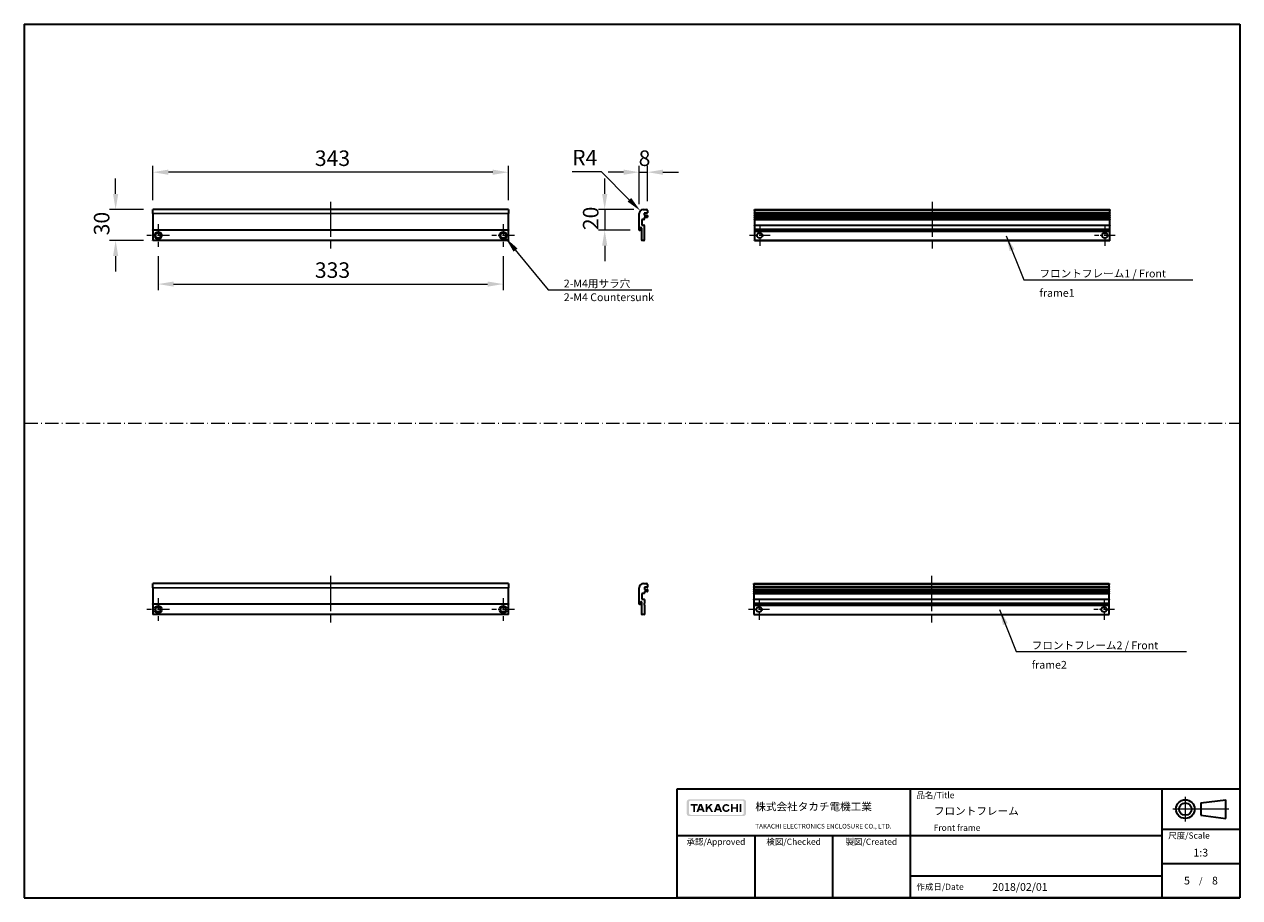
# Model space of a CAD drawing. Units: millimetres. Extents: x 87 to 12865, y 48 to 1875.
# Drawn here: x 7752 to 8925, y 48 to 891 of the extents above; entities that cross this region are included whole.
import ezdxf
from ezdxf.enums import TextEntityAlignment as Align

# ---------------------------------------------------------------- set-up
doc = ezdxf.new("R2010")
doc.units = ezdxf.units.MM
doc.header["$LTSCALE"] = 6
doc.linetypes.add('CHAIN', pattern=[0.35429999999999995, 0.2362, -0.0295, 0.0591, -0.0295])
doc.linetypes.add('DASH_DOT', pattern=[0.37, 0.24, -0.06, 0.01, -0.06])
doc.layers.get('Defpoints').update_dxf_attribs({"lineweight": 25})
for name, color, linetype, lineweight in [('Border (ISO)', 7, 'Continuous', 35), ('Center Mark (ISO)', 131, 'Continuous', 18), ('Centerline (ISO)', 131, 'Continuous', 18), ('Dimension (ISO)', 7, 'Continuous', 18), ('Hatch (ISO)', 1, 'Continuous', 18), ('Sketch Geometry (ISO)', 7, 'Continuous', 18), ('Symbol (ISO)', 7, 'Continuous', 18), ('Title (ISO)', 7, 'Continuous', 35), ('Visible (ISO)', 7, 'Continuous', 35), ('Visible Narrow (ISO)', 7, 'Continuous', 25)]:
    doc.layers.add(name, color=color, linetype=linetype, lineweight=lineweight)
doc.styles.add('Note Text (TK)', font='txt')
doc.styles.add('文字スタイル67', font='arial.ttf')
doc.dimstyles.new('Default - Method 1b (TK)', dxfattribs={"dimscale": 6, "dimtxt": 2.5, "dimasz": 2.5, "dimexe": 1, "dimexo": 1.499999999999999, "dimgap": 1, "dimtad": 1, "dimtoh": 1, "dimrnd": 1e-08, "dimdsep": 46, "dimtxsty": 'Note Text (TK)', "dimcen": 0.09, "dimdle": 5, "dimclrd": 100, "dimclre": 100, "dimclrt": 7, "dimadec": 1, "dimazin": 1, "dimtfac": 1, "dimtmove": 0, "dimatfit": 3, "dimfxl": 1, "dimtolj": 1, "dimlwd": -1, "dimlwe": -1, "dimarcsym": 0})
doc.dimstyles.new('Default - Method 1b (TK)$7', dxfattribs={"dimscale": 6, "dimtxt": 2.5, "dimasz": 2.5, "dimexe": 1, "dimexo": 1.499999999999999, "dimgap": 1, "dimtad": 1, "dimtoh": 1, "dimrnd": 1e-08, "dimdsep": 46, "dimtxsty": 'Note Text (TK)', "dimcen": 0.09, "dimdle": 5, "dimclrd": 100, "dimclre": 100, "dimclrt": 7, "dimadec": 1, "dimazin": 1, "dimtfac": 1, "dimtmove": 0, "dimatfit": 3, "dimfxl": 1, "dimtolj": 1, "dimlwd": -1, "dimlwe": -1, "dimarcsym": 0})

# ---------------------------------------------------------------- blocks, each defined once
blk = doc.blocks.new('図面枠 tk図枠')
at = {"layer": 'Border (ISO)'}
for p, q in [((14.49999999999999, 289), (405.4999999999999, 289)), ((14.49999999999999, 289), (14.50000000000001, 8.000000000000007)), ((405.4999999999999, 289), (405.4999999999999, 8.000000000000007)), ((14.50000000000001, 8.000000000000007), (405.4999999999999, 8.000000000000007))]:
    blk.add_line(p, q, dxfattribs=at)
blk = doc.blocks.new('表題欄 tk表題欄')
at = {"layer": 'Hatch (ISO)'}
h = blk.add_hatch(color=256, dxfattribs=at)
edge = h.paths.add_edge_path(flags=0)
edge.add_arc((95.57537688673352, 236.2990653650367), 0.5958259999999996, 269.9999999999897, 360)
edge.add_line((96.17120288673351, 236.2990653650368), (96.17120288673348, 239.7107813650365))
edge.add_arc((95.5753768867335, 239.7107813650366), 0.5958259999999996, 0, 90.0000000000068)
edge.add_line((95.57537688673342, 240.3066073650366), (79.13710888673356, 240.3066073650366))
edge.add_arc((79.13710888673353, 239.7107813650366), 0.5958259999999996, 89.99999999999744, 180)
edge.add_line((78.54128288673353, 239.7107813650365), (78.54128288673331, 236.2990653650368))
edge.add_arc((79.13710888673332, 236.2990653650365), 0.5958259999999996, 180, 270.0000000000231)
edge.add_line((79.13710888673356, 235.7032393650365), (95.57537688673342, 235.7032393650367))
edge = h.paths.add_edge_path()
edge.add_line((77.83935088673357, 239.9556413650366), (77.83935088673357, 236.0542053650368))
edge.add_arc((78.54128288673346, 236.0542053650367), 0.7019319999998935, 180, 270.0000000000087)
edge.add_line((78.54128288673357, 235.3522733650368), (96.17120288673352, 235.3522733650368))
edge.add_arc((96.17120288673351, 236.0542053650367), 0.7019319999998921, 270, 360)
edge.add_line((96.8731348867334, 236.0542053650368), (96.87313488673352, 239.9556413650366))
edge.add_arc((96.1712028867336, 239.9556413650367), 0.7019319999998921, 0, 90.00000000000873)
edge.add_line((96.17120288673348, 240.6575733650367), (78.54128288673357, 240.6575733650366))
edge.add_arc((78.54128288673357, 239.9556413650366), 0.7019319999999984, 90, 180)
for points in [[(79.07181288673355, 239.1476033650369), (79.07181288673355, 238.6578833650367), (79.92066088673353, 238.6578833650367), (79.92066088673353, 236.6581933650368), (80.50832488673353, 236.6581933650368), (80.50832488673353, 238.6578833650367), (81.35717288673355, 238.6578833650367), (81.35717288673355, 239.1476033650369)], [(85.68407849525303, 236.6581933650368), (84.9434673993943, 237.8918698287545), (84.41792288673358, 237.3246628822781), (84.41792288673358, 236.6581933650368), (83.89555488673355, 236.6581933650368), (83.89555488673355, 239.1476033650369), (84.41792288673358, 239.1476033650369), (84.41792288673358, 238.0993979968839), (85.38913556809511, 239.1476033650369), (86.10696490847272, 239.1476033650369), (85.31925422435492, 238.2974470774499), (86.30334488673353, 236.6581933650368)], [(92.09142939614459, 239.1476033650369), (92.09142939614459, 236.6581933650368), (92.60971639614465, 236.6581933650368), (92.60971639614465, 237.6580383650368), (93.76872039614462, 237.6580383650368), (93.76872039614462, 236.6581933650368), (94.28700739614459, 236.6581933650368), (94.28700739614459, 239.1476033650369), (93.76872039614462, 239.1476033650369), (93.76872039614462, 238.1477583650367), (92.60971639614465, 238.1477583650367), (92.60971639614465, 239.1476033650369)], [(94.84202339614467, 239.1476033650369), (94.84202339614467, 236.6581933650368), (95.36439139614473, 236.6581933650368), (95.36439139614473, 239.1476033650369)]]:
    blk.add_hatch(color=256, dxfattribs=at).paths.add_polyline_path(points)
h = blk.add_hatch(color=256, dxfattribs=at)
h.paths.add_polyline_path([(82.59020695886475, 237.7110913650368), (81.95242681460243, 237.7110913650368), (82.27131688673356, 238.5794973650367)], flags=0)
h.paths.add_polyline_path([(82.77903014574996, 237.1968853650368), (81.76360362771717, 237.1968853650368), (81.56578886050404, 236.6581933650368), (80.94907288673355, 236.6581933650368), (81.86321688673357, 239.1476033650369), (82.67941688673353, 239.1476033650369), (83.59356088673351, 236.6581933650368), (82.97684491296302, 236.6581933650368)])
h = blk.add_hatch(color=256, dxfattribs=at)
h.paths.add_polyline_path([(87.52707281460246, 237.7110913650368), (88.16485295886469, 237.7110913650368), (87.84596288673359, 238.5794973650367)], flags=0)
h.paths.add_polyline_path([(87.14043486050403, 236.6581933650368), (87.3382496277172, 237.1968853650368), (88.35367614574989, 237.1968853650368), (88.551490912963, 236.6581933650368), (89.16820688673343, 236.6581933650368), (88.25406288673352, 239.1476033650369), (87.43786288673356, 239.1476033650369), (86.52371888673358, 236.6581933650368)])
h = blk.add_hatch(color=256, dxfattribs=at)
edge = h.paths.add_edge_path()
edge.add_arc((90.52309888673334, 237.9028983650369), 1.273272000000011, 38.55054079078439, 336.5820184016556)
edge.add_line((91.69149139614446, 237.3968543650369), (91.17255542714857, 237.6216113977801))
edge.add_ellipse((90.52309888673352, 237.9028983650369), major_axis=(0, -0.7998759999999119), ratio=0.8673469387756529, start_angle=128.5505407907963, end_angle=426.582018401653, ccw=False)
edge.add_line((91.09381514418376, 238.3576891122095), (91.51887237036831, 238.6964075050431))
at = {"layer": 'Title (ISO)'}
for p, q in [((74.70882392282105, 244.052739026017), (255.7088239228211, 244.052739026017)), ((74.70882392282105, 209.052739026017), (74.70882392282105, 244.052739026017)), ((149.7088239228211, 244.052739026017), (149.7088239228211, 209.052739026017)), ((230.7088239228211, 244.052739026017), (230.7088239228211, 209.052739026017)), ((255.7088239228211, 244.052739026017), (255.7088239228211, 209.052739026017)), ((243.2088239228211, 239.552739026017), (251.2088239228211, 240.5527390260171)), ((243.2088239228211, 239.552739026017), (243.2088239228211, 235.552739026017)), ((251.2088239228211, 234.552739026017), (251.2088239228211, 240.5527390260171)), ((243.2088239228211, 235.552739026017), (251.2088239228211, 234.552739026017)), ((230.7088239228211, 231.052739026017), (255.7088239228211, 231.052739026017)), ((74.70882392282105, 229.052739026017), (230.7088239228211, 229.052739026017)), ((99.70882392282108, 229.052739026017), (99.70882392282108, 209.052739026017)), ((124.708823922821, 229.052739026017), (124.708823922821, 209.052739026017)), ((230.7088239228211, 220.052739026017), (255.7088239228211, 220.052739026017)), ((149.7088239228211, 216.052739026017), (230.7088239228211, 216.052739026017)), ((255.7088239228211, 209.052739026017), (74.70882392282105, 209.052739026017))]:
    blk.add_line(p, q, dxfattribs=at)
at = {"layer": 'Title (ISO)', "color": 4, "linetype": 'CHAIN', "lineweight": 18, "ltscale": 8.889559745788574}
blk.add_line((238.2088239228211, 241.552739026017), (238.2088239228211, 233.552739026017), dxfattribs=at)
at = {"layer": 'Title (ISO)', "color": 4, "linetype": 'CHAIN', "lineweight": 18, "ltscale": 20.00163269042969}
blk.add_line((252.2088239228211, 237.552739026017), (234.2088239228211, 237.552739026017), dxfattribs=at)
at = {"layer": 'Title (ISO)'}
for radius in [3, 2]:
    blk.add_circle((238.2088239228211, 237.552739026017), radius, dxfattribs=at)
at = {"layer": 'Title (ISO)', "color": 1, "char_height": 2.000000029802322, "line_spacing_factor": 1.5, "style": 'Note Text (TK)'}
for s, insert, attachment_point in [('\\fＭＳ Ｐゴシック|b0|i0;\\H2.0000;品名/Title', (151.708823922821, 242.052739026017), 4), ('\\fＭＳ Ｐゴシック|b0|i0;\\H2.0000;承認/Approved', (87.20882392282108, 227.052739026017), 5), ('\\fＭＳ Ｐゴシック|b0|i0;\\H2.0000;検図/Checked', (112.208823922821, 227.052739026017), 5), ('\\fＭＳ Ｐゴシック|b0|i0;\\H2.0000;製図/Created', (137.2088239228211, 227.052739026017), 5), ('\\fＭＳ Ｐゴシック|b0|i0;\\H2.0000;尺度/Scale', (232.7088239228211, 229.052739026017), 4), ('\\fＭＳ Ｐゴシック|b0|i0;\\H2.0000;作成日/Date', (151.708823922821, 212.552739026017), 4)]:
    blk.add_mtext(s, dxfattribs=dict(at, insert=insert, attachment_point=attachment_point))
at = {"layer": 'Title (ISO)', "color": 7, "line_spacing_factor": 1.5, "style": 'Note Text (TK)'}
for s, insert, char_height, attachment_point in [('株式会社タカチ電機工業', (99.87313488673345, 238.052739026017), 2.5, 4), ('\\fArial|b0|i0;\\H1.4986;TAKACHI ELECTRONICS ENCLOSURE CO., LTD.', (99.87313488673342, 232.052739026017), 1.49859994649887, 4), ('\\fＭＳ Ｐゴシック|b0|i0;\\H2.0000;/', (243.2088239228211, 214.552739026017), 2.000000029802322, 5)]:
    blk.add_mtext(s, dxfattribs=dict(at, insert=insert, char_height=char_height, attachment_point=attachment_point))
at = {"layer": 'Title (ISO)', "color": 7}
for tag, p, height, style in [('<品名>_001', (157.4247330094969, 235.4760344384413), 2.5, 'Note Text (TK)'), ('<Title>_001', (157.2777188673935, 230.5513747487906), 2.000000029802322, '文字スタイル67'), ('<ページ_No.>_001', (238.0980284456275, 213.302739026017), 2.5, 'Note Text (TK)'), ('<総ページ数>_001', (246.7997329866371, 213.302739026017), 2.5, 'Note Text (TK)'), ('作成日_001', (176.1150736592991, 211.2601253517655), 2.5, 'Note Text (TK)')]:
    blk.add_attdef(tag, p, '', height=height, dxfattribs=dict(at, style=style))
at = {"layer": 'Title (ISO)', "color": 7, "style": 'Note Text (TK)'}
for tag, p in [('<尺度>', (243.2088239228211, 223.5527390260171)), ('<承認>', (87.20882392282108, 217.052739026017))]:
    blk.add_attdef(tag, text='', height=2.5, dxfattribs=at).set_placement(p, align=Align.MIDDLE_CENTER)
blk = doc.blocks.new('*D143')
at = {"layer": 'Defpoints', "color": 0}
for p in [(7875.650181697711, 748.2502303424585), (7875.650181697711, 712.2502303424584), (8218.65018169771, 712.2502303424584)]:
    blk.add_point(p, dxfattribs=at)
at = {"layer": 'Dimension (ISO)', "color": 100}
for p, q in [((7875.650181697711, 721.2502303424585), (7875.650181697711, 754.2502303424584)), ((8218.65018169771, 721.2502303424585), (8218.65018169771, 754.2502303424584)), ((8203.65018169771, 748.2502303424585), (7890.650181697711, 748.2502303424585))]:
    blk.add_line(p, q, dxfattribs=at)
for points in [[(7890.650181697711, 750.7502303424585), (7890.650181697711, 745.7502303424584), (7875.650181697711, 748.2502303424585)], [(8203.65018169771, 750.7502303424585), (8203.65018169771, 745.7502303424584), (8218.65018169771, 748.2502303424585)]]:
    blk.add_solid(points, dxfattribs=at)
at = {"layer": 'Dimension (ISO)', "color": 7, "insert": (8031.894499879529, 761.7502303424585), "char_height": 15, "attachment_point": 4, "style": 'Note Text (TK)'}
blk.add_mtext('\\A1;343', dxfattribs=at)
blk = doc.blocks.new('*D144')
at = {"layer": 'Defpoints', "color": 0}
for p in [(7875.650181697711, 712.2502303424584), (7839.65018169771, 682.2502303424595), (7875.650181697711, 682.2502303424595)]:
    blk.add_point(p, dxfattribs=at)
at = {"layer": 'Dimension (ISO)', "color": 100}
for p, q in [((7839.65018169771, 727.2502303424585), (7839.65018169771, 742.2502303424585)), ((7866.650181697711, 712.2502303424584), (7833.65018169771, 712.2502303424584)), ((7866.650181697711, 682.2502303424595), (7833.65018169771, 682.2502303424595)), ((7839.65018169771, 667.2502303424595), (7839.65018169771, 652.2502303424595))]:
    blk.add_line(p, q, dxfattribs=at)
for points in [[(7837.15018169771, 727.2502303424585), (7842.150181697711, 727.2502303424585), (7839.65018169771, 712.2502303424584)], [(7837.15018169771, 667.2502303424595), (7842.150181697711, 667.2502303424595), (7839.65018169771, 682.2502303424595)]]:
    blk.add_solid(points, dxfattribs=at)
at = {"layer": 'Dimension (ISO)', "color": 7, "insert": (7826.15018169771, 687.2786394333694), "char_height": 15, "attachment_point": 4, "rotation": 90, "style": 'Note Text (TK)'}
blk.add_mtext('\\A1;30', dxfattribs=at)
blk = doc.blocks.new('*D145')
at = {"layer": 'Defpoints', "color": 0}
for p in [(7880.65018169771, 676.2502303424596), (8213.65018169771, 676.2502303424596), (8213.65018169771, 640.2502303424596)]:
    blk.add_point(p, dxfattribs=at)
at = {"layer": 'Dimension (ISO)', "color": 100}
for p, q in [((7880.65018169771, 667.2502303424598), (7880.65018169771, 634.2502303424596)), ((8213.65018169771, 667.2502303424598), (8213.65018169771, 634.2502303424596)), ((7895.65018169771, 640.2502303424596), (8198.65018169771, 640.2502303424596))]:
    blk.add_line(p, q, dxfattribs=at)
for points in [[(7895.65018169771, 642.7502303424596), (7895.65018169771, 637.7502303424598), (7880.65018169771, 640.2502303424596)], [(8198.65018169771, 642.7502303424596), (8198.65018169771, 637.7502303424598), (8213.65018169771, 640.2502303424596)]]:
    blk.add_solid(points, dxfattribs=at)
at = {"layer": 'Dimension (ISO)', "color": 7, "insert": (8031.894499879529, 653.7502303424596), "char_height": 15, "attachment_point": 4, "style": 'Note Text (TK)'}
blk.add_mtext('\\A1;333', dxfattribs=at)
blk = doc.blocks.new('*D146')
at = {"layer": 'Defpoints', "color": 0}
for p in [(8352.845285777805, 748.2502303424567), (8344.845285777805, 708.2502303424603), (8352.845285777805, 711.2502303424567)]:
    blk.add_point(p, dxfattribs=at)
at = {"layer": 'Dimension (ISO)', "color": 100}
for p, q in [((8344.845285777805, 717.2502303424603), (8344.845285777805, 754.2502303424567)), ((8352.845285777805, 720.2502303424567), (8352.845285777805, 754.2502303424567)), ((8329.845285777803, 748.2502303424567), (8314.845285777803, 748.2502303424567)), ((8344.845285777805, 748.2502303424567), (8352.845285777805, 748.2502303424567)), ((8367.845285777805, 748.2502303424567), (8382.845285777805, 748.2502303424567))]:
    blk.add_line(p, q, dxfattribs=at)
for points in [[(8329.845285777803, 750.7502303424566), (8329.845285777803, 745.7502303424567), (8344.845285777805, 748.2502303424567)], [(8367.845285777805, 750.7502303424566), (8367.845285777805, 745.7502303424567), (8352.845285777805, 748.2502303424567)]]:
    blk.add_solid(points, dxfattribs=at)
at = {"layer": 'Dimension (ISO)', "color": 7, "insert": (8344.413467595983, 761.7502303424567), "char_height": 15, "attachment_point": 4, "style": 'Note Text (TK)'}
blk.add_mtext('\\A1;8', dxfattribs=at)
blk = doc.blocks.new('*D147')
at = {"layer": 'Defpoints', "color": 0}
for p in [(8348.845285777803, 712.2502303424584), (8311.645285777791, 692.2502303424604), (8345.145285777797, 692.2502303424604)]:
    blk.add_point(p, dxfattribs=at)
at = {"layer": 'Dimension (ISO)', "color": 100}
for p, q in [((8311.645285777791, 727.2502303424585), (8311.645285777791, 742.2502303424585)), ((8339.845285777805, 712.2502303424584), (8305.645285777791, 712.2502303424584)), ((8311.645285777791, 712.2502303424584), (8311.645285777791, 692.2502303424604)), ((8336.145285777797, 692.2502303424604), (8305.645285777791, 692.2502303424604)), ((8311.645285777791, 677.2502303424604), (8311.645285777791, 662.2502303424604))]:
    blk.add_line(p, q, dxfattribs=at)
for points in [[(8309.145285777793, 727.2502303424585), (8314.145285777793, 727.2502303424585), (8311.645285777791, 712.2502303424584)], [(8309.145285777793, 677.2502303424604), (8314.145285777793, 677.2502303424604), (8311.645285777791, 692.2502303424604)]]:
    blk.add_solid(points, dxfattribs=at)
at = {"layer": 'Dimension (ISO)', "color": 7, "insert": (8298.145285777793, 692.2786394333699), "char_height": 15, "attachment_point": 4, "rotation": 90, "style": 'Note Text (TK)'}
blk.add_mtext('\\A1;20', dxfattribs=at)
blk = doc.blocks.new('*D148')
at = {"layer": 'Defpoints', "color": 0}
for p in [(8346.016858653058, 711.0786574672056), (8348.845285777803, 708.2502303424603)]:
    blk.add_point(p, dxfattribs=at)
at = {"layer": 'Dimension (ISO)', "color": 100}
for p, q in [((8280.194923780313, 748.8267287035696), (8308.268787416675, 748.8267287035701)), ((8308.268787416675, 748.8267287035701), (8335.410256935256, 721.6852591850015))]:
    blk.add_line(p, q, dxfattribs=at)
blk.add_solid([(8337.178023888222, 723.4530261379681), (8333.64248998229, 719.9174922320339), (8346.016858653058, 711.0786574672056)], dxfattribs=at)
at = {"layer": 'Dimension (ISO)', "color": 7, "insert": (8280.194923780313, 762.3267287035696), "char_height": 15, "attachment_point": 4, "style": 'Note Text (TK)'}
blk.add_mtext('\\A1;R4', dxfattribs=at)

msp = doc.modelspace()

# ---------------------------------------------------------------- linework, layer by layer
at = {"layer": 'Center Mark (ISO)', "linetype": 'CHAIN', "ltscale": 8.148754119873047}
for p, q in [((7880.65018169771, 698.2502303424596), (7880.65018169771, 676.2502303424596)), ((8213.65018169771, 698.2502303424596), (8213.65018169771, 676.2502303424596)), ((7891.65018169771, 687.2502303424596), (7869.650181697711, 687.2502303424596)), ((8224.650181697709, 687.2502303424596), (8202.65018169771, 687.2502303424596)), ((7880.650181697603, 337.1895096503698), (7880.650181697603, 315.1895096503698)), ((8213.650181697603, 337.1895096503698), (8213.650181697603, 315.1895096503698)), ((7891.650181697603, 326.1895096503698), (7869.650181697604, 326.1895096503698)), ((8224.650181697603, 326.1895096503698), (8202.650181697603, 326.1895096503698))]:
    msp.add_line(p, q, dxfattribs=at)
at = {"layer": 'Center Mark (ISO)', "linetype": 'CHAIN', "ltscale": 7.444989681243896}
for p, q in [((8461.311842459856, 697.3002303424587), (8461.311842459856, 677.2002303424588)), ((8794.311842459856, 697.3002303424586), (8794.311842459856, 677.2002303424586)), ((8471.361842459857, 687.2502303424587), (8451.261842459857, 687.2502303424587)), ((8804.361842459857, 687.2502303424586), (8784.261842459857, 687.2502303424586)), ((8460.63516265952, 336.2395096503687), (8460.63516265952, 316.1395096503687)), ((8793.63516265952, 336.2395096503687), (8793.63516265952, 316.1395096503687)), ((8470.68516265952, 326.1895096503688), (8450.585162659521, 326.1895096503688)), ((8803.68516265952, 326.1895096503688), (8783.585162659521, 326.1895096503688))]:
    msp.add_line(p, q, dxfattribs=at)
at = {"layer": 'Centerline (ISO)', "linetype": 'CHAIN', "ltscale": 23.99096870422363}
for p, q in [((8047.150181697711, 719.7502303424585), (8047.150181697711, 674.7502303424595)), ((8627.811842459858, 719.7502303424577), (8627.811842459854, 674.7502303424587)), ((8047.150181697602, 358.6895096503687), (8047.150181697602, 313.6895096503697)), ((8627.135162659522, 358.6895096503677), (8627.13516265952, 313.6895096503688))]:
    msp.add_line(p, q, dxfattribs=at)
at = {"layer": 'Sketch Geometry (ISO)', "color": 4, "linetype": 'DASH_DOT', "lineweight": 18, "ltscale": 9.032109260559082}
msp.add_line((7751.500008485425, 505.98025340177), (8924.49999133333, 505.98025340177), dxfattribs=at)
at = {"layer": 'Visible (ISO)'}
for p, q in [((8218.65018169771, 712.2502303424584), (7875.650181697711, 712.2502303424584)), ((7875.650181697711, 708.2502303424602), (7875.650181697711, 712.2502303424584)), ((7875.650181697711, 708.2502303424602), (7875.650181697711, 692.5502303424605)), ((8218.65018169771, 712.2502303424584), (8218.65018169771, 708.2502303424603)), ((8218.65018169771, 692.5502303424606), (8218.65018169771, 708.2502303424603)), ((8344.8452857778, 692.5502303424606), (8344.845285777805, 708.2502303424603)), ((8348.845285777803, 712.2502303424584), (8351.845285777805, 712.2502303424576)), ((8349.845285777803, 708.8502303424588), (8349.845285777803, 706.6502303424581)), ((8352.545285777804, 708.8502303424572), (8349.845285777803, 708.8502303424588)), ((8349.845285777803, 706.6502303424581), (8352.545285777804, 706.6502303424575)), ((8349.845285777803, 704.6502303424581), (8349.845285777801, 702.9502303424592)), ((8352.545285777802, 704.6502303424572), (8349.845285777803, 704.6502303424581)), ((8352.845285777805, 711.2502303424567), (8352.845285777805, 709.150230342457)), ((8352.845285777803, 706.3502303424574), (8352.845285777803, 704.9502303424574)), ((8456.31184245986, 712.2502303424576), (8799.311842459858, 712.2502303424576)), ((8456.31184245986, 711.2502303424567), (8456.31184245986, 712.2502303424576)), ((8456.31184245986, 711.2502303424567), (8456.31184245986, 709.150230342457)), ((8456.31184245986, 708.8502303424572), (8456.31184245986, 709.1502303424572)), ((8456.311842459856, 708.8502303424588), (8456.311842459856, 706.6502303424581)), ((8456.31184245986, 708.8502303424572), (8799.311842459858, 708.8502303424572)), ((8456.31184245986, 706.6502303424575), (8799.311842459858, 706.6502303424575)), ((8456.31184245986, 706.3502303424574), (8456.31184245986, 706.6502303424575)), ((8456.31184245986, 706.3502303424574), (8456.31184245986, 704.9502303424574)), ((8456.31184245986, 704.6502303424579), (8456.31184245986, 704.9502303424575)), ((8456.31184245986, 704.6502303424572), (8799.311842459858, 704.6502303424572)), ((8456.311842459856, 704.6502303424581), (8456.311842459856, 702.9502303424592)), ((8799.311842459858, 712.2502303424576), (8799.311842459858, 711.2502303424565)), ((8799.311842459858, 709.150230342457), (8799.311842459858, 711.2502303424567)), ((8799.311842459858, 709.150230342457), (8799.311842459858, 708.850230342457)), ((8799.311842459854, 706.650230342458), (8799.311842459854, 708.8502303424588)), ((8799.311842459858, 706.6502303424575), (8799.311842459858, 706.3502303424574)), ((8799.311842459858, 704.9502303424574), (8799.311842459858, 706.3502303424574)), ((8799.311842459858, 704.9502303424574), (8799.311842459858, 704.6502303424578)), ((8799.311842459854, 702.9502303424592), (8799.311842459854, 704.650230342458)), ((7875.650181697711, 692.2502303424604), (7875.650181697711, 692.5502303424605)), ((8218.65018169771, 692.2502303424603), (7875.650181697711, 692.2502303424603)), ((7875.650181697711, 692.2502303424603), (7875.650181697711, 682.5502303424597)), ((8218.65018169771, 692.5502303424606), (8218.65018169771, 692.2502303424606)), ((8218.65018169771, 682.5502303424597), (8218.65018169771, 692.2502303424603)), ((8345.595285777797, 692.2502303424603), (8345.145285777797, 692.2502303424603)), ((8346.095285777797, 694.1252303424606), (8346.095285777797, 692.7502303424601)), ((8347.345285777801, 702.6502303424595), (8347.3452857778, 697.2502303424598)), ((8349.545285777802, 702.6502303424592), (8347.345285777801, 702.6502303424595)), ((8347.3452857778, 697.2502303424598), (8349.545285777798, 697.2502303424593)), ((8347.345285777794, 682.5502303424597), (8347.345285777796, 694.1252303424601)), ((8349.645285777797, 693.2502303424585), (8349.645285777797, 691.2502303424584)), ((8349.845285777797, 693.2502303424585), (8349.645285777797, 693.2502303424585)), ((8349.8452857778, 696.9502303424591), (8349.845285777797, 693.2502303424585)), ((8456.311842459856, 702.650230342459), (8456.311842459856, 702.9502303424592)), ((8456.311842459854, 702.6502303424595), (8456.311842459854, 697.2502303424598)), ((8456.311842459856, 702.6502303424592), (8799.311842459854, 702.650230342459)), ((8456.311842459856, 697.2502303424593), (8799.311842459854, 697.2502303424591)), ((8456.311842459856, 696.9502303424591), (8456.311842459856, 697.2502303424593)), ((8456.311842459856, 696.9502303424591), (8456.311842459856, 693.2502303424585)), ((8456.311842459856, 693.2502303424585), (8456.311842459856, 691.2502303424584)), ((8456.311842459856, 693.2502303424585), (8799.311842459854, 693.2502303424584)), ((8799.311842459854, 702.9502303424592), (8799.311842459854, 702.650230342459)), ((8799.311842459854, 697.2502303424596), (8799.311842459854, 702.6502303424595)), ((8799.311842459854, 697.2502303424593), (8799.311842459854, 696.9502303424591)), ((8799.311842459854, 693.2502303424584), (8799.311842459854, 696.9502303424591)), ((8799.311842459854, 691.2502303424584), (8799.311842459854, 693.2502303424584)), ((7875.650181697711, 682.2502303424595), (7875.650181697711, 682.5502303424595)), ((8218.65018169771, 682.2502303424595), (7875.650181697711, 682.2502303424595)), ((8218.65018169771, 682.5502303424597), (8218.65018169771, 682.2502303424595)), ((8349.545285777793, 682.2502303424587), (8347.645285777791, 682.2502303424595)), ((8349.645285777797, 691.2502303424584), (8349.845285777796, 691.2502303424584)), ((8349.845285777796, 691.2502303424584), (8349.845285777792, 682.5502303424586)), ((8456.311842459856, 691.2502303424584), (8799.311842459854, 691.2502303424584)), ((8456.311842459856, 691.2502303424584), (8456.311842459856, 682.5502303424586)), ((8456.311842459856, 682.2502303424585), (8456.311842459856, 682.5502303424586)), ((8456.311842459856, 682.2502303424587), (8799.311842459854, 682.2502303424585)), ((8799.311842459854, 682.5502303424586), (8799.311842459854, 691.2502303424584)), ((8799.311842459854, 682.5502303424586), (8799.311842459854, 682.2502303424587)), ((8218.650181697602, 351.1895096503687), (7875.650181697604, 351.1895096503686)), ((7875.650181697604, 347.1895096503705), (7875.650181697604, 351.1895096503686)), ((7875.650181697604, 347.1895096503704), (7875.650181697604, 331.4895096503707)), ((8218.650181697602, 351.1895096503687), (8218.650181697602, 347.1895096503705)), ((8218.650181697602, 331.4895096503708), (8218.650181697602, 347.1895096503705)), ((8344.983174531642, 331.4895096503708), (8344.98317453165, 347.1895096503705)), ((8347.483174531646, 341.5895096503697), (8347.483174531644, 336.1895096503699)), ((8349.683174531647, 341.5895096503693), (8347.483174531646, 341.5895096503697)), ((8348.983174531651, 351.1895096503687), (8351.983174531651, 351.1895096503678)), ((8349.98317453165, 347.789509650369), (8349.98317453165, 345.5895096503682)), ((8352.68317453165, 347.7895096503673), (8349.98317453165, 347.789509650369)), ((8349.98317453165, 345.5895096503682), (8352.683174531649, 345.5895096503676)), ((8349.98317453165, 343.5895096503682), (8349.98317453165, 341.8895096503694)), ((8352.683174531649, 343.5895096503673), (8349.98317453165, 343.5895096503682)), ((8352.983174531651, 350.1895096503669), (8352.98317453165, 348.0895096503673)), ((8352.98317453165, 345.2895096503675), (8352.98317453165, 343.8895096503676)), ((8455.635162659524, 351.1895096503678), (8798.635162659522, 351.1895096503677)), ((8455.635162659524, 350.1895096503669), (8455.635162659524, 351.1895096503678)), ((8455.635162659524, 350.1895096503669), (8455.635162659524, 348.0895096503673)), ((8455.635162659524, 347.7895096503673), (8455.635162659524, 348.0895096503672)), ((8455.63516265952, 347.789509650369), (8455.63516265952, 345.5895096503682)), ((8455.635162659524, 347.7895096503673), (8798.635162659522, 347.7895096503673)), ((8455.635162659524, 345.5895096503676), (8798.635162659522, 345.5895096503676)), ((8455.635162659524, 345.2895096503675), (8455.635162659524, 345.5895096503676)), ((8455.635162659524, 345.2895096503675), (8455.635162659524, 343.8895096503676)), ((8455.635162659524, 343.589509650368), (8455.635162659524, 343.8895096503675)), ((8455.635162659524, 343.5895096503673), (8798.635162659522, 343.5895096503673)), ((8455.63516265952, 343.5895096503682), (8455.63516265952, 341.8895096503694)), ((8455.63516265952, 341.5895096503693), (8455.63516265952, 341.8895096503694)), ((8455.635162659519, 341.5895096503697), (8455.635162659519, 336.1895096503699)), ((8455.63516265952, 341.5895096503693), (8798.63516265952, 341.5895096503693)), ((8798.635162659522, 351.1895096503677), (8798.635162659522, 350.1895096503667)), ((8798.635162659522, 348.0895096503672), (8798.635162659522, 350.1895096503667)), ((8798.635162659522, 348.0895096503672), (8798.635162659522, 347.7895096503673)), ((8798.63516265952, 345.5895096503682), (8798.63516265952, 347.7895096503689)), ((8798.635162659522, 345.5895096503676), (8798.635162659522, 345.2895096503675)), ((8798.635162659522, 343.8895096503675), (8798.635162659522, 345.2895096503675)), ((8798.635162659522, 343.8895096503675), (8798.635162659522, 343.589509650368)), ((8798.63516265952, 341.8895096503693), (8798.63516265952, 343.5895096503682)), ((8798.63516265952, 341.8895096503693), (8798.63516265952, 341.5895096503693)), ((8798.63516265952, 336.1895096503699), (8798.63516265952, 341.5895096503696)), ((7875.650181697604, 331.1895096503706), (7875.650181697604, 331.4895096503707)), ((8218.650181697602, 331.1895096503705), (7875.650181697604, 331.1895096503704)), ((7875.650181697604, 331.1895096503704), (7875.650181697604, 321.4895096503698)), ((8218.650181697602, 331.4895096503708), (8218.650181697602, 331.1895096503706)), ((8218.650181697602, 321.4895096503699), (8218.650181697602, 331.1895096503705)), ((8345.733174531642, 331.1895096503705), (8345.283174531642, 331.1895096503705)), ((8346.233174531642, 333.0645096503707), (8346.233174531642, 331.6895096503703)), ((8347.483174531644, 336.1895096503699), (8349.683174531647, 336.1895096503694)), ((8347.483174531639, 321.4895096503699), (8347.483174531642, 333.0645096503701)), ((8349.783174531642, 332.1895096503687), (8349.783174531642, 330.1895096503687)), ((8349.983174531642, 332.1895096503687), (8349.783174531642, 332.1895096503687)), ((8349.783174531642, 330.1895096503687), (8349.983174531642, 330.1895096503687)), ((8349.983174531644, 335.8895096503692), (8349.983174531642, 332.1895096503687)), ((8349.983174531642, 330.1895096503687), (8349.983174531639, 321.4895096503686)), ((8455.63516265952, 336.1895096503694), (8798.63516265952, 336.1895096503694)), ((8455.63516265952, 335.8895096503692), (8455.63516265952, 336.1895096503694)), ((8455.63516265952, 335.8895096503692), (8455.63516265952, 332.1895096503687)), ((8455.63516265952, 332.1895096503687), (8455.63516265952, 330.1895096503687)), ((8455.63516265952, 332.1895096503687), (8798.63516265952, 332.1895096503685)), ((8455.63516265952, 330.1895096503687), (8798.63516265952, 330.1895096503685)), ((8455.63516265952, 330.1895096503687), (8455.63516265952, 321.4895096503686)), ((8798.63516265952, 336.1895096503694), (8798.63516265952, 335.8895096503692)), ((8798.63516265952, 332.1895096503685), (8798.63516265952, 335.8895096503692)), ((8798.63516265952, 330.1895096503685), (8798.63516265952, 332.1895096503685)), ((8798.63516265952, 321.4895096503686), (8798.63516265952, 330.1895096503685)), ((7875.650181697604, 321.1895096503697), (7875.650181697604, 321.4895096503698)), ((8218.650181697602, 321.1895096503697), (7875.650181697604, 321.1895096503697)), ((8218.650181697602, 321.4895096503699), (8218.650181697602, 321.1895096503697)), ((8349.68317453164, 321.1895096503688), (8347.783174531638, 321.1895096503697)), ((8455.63516265952, 321.1895096503688), (8455.63516265952, 321.4895096503686)), ((8455.63516265952, 321.1895096503688), (8798.63516265952, 321.1895096503688)), ((8798.63516265952, 321.4895096503685), (8798.63516265952, 321.1895096503688))]:
    msp.add_line(p, q, dxfattribs=at)
for centre, radius in [((7880.65018169771, 687.2502303424596), 3.499999999999999), ((7880.65018169771, 687.2502303424592), 2.549999999999999), ((8213.65018169771, 687.2502303424596), 3.499999999999999), ((8213.65018169771, 687.2502303424592), 2.549999999999999), ((8461.311842459856, 687.2502303424586), 2.549999999999999), ((8794.311842459856, 687.2502303424586), 2.549999999999999), ((7880.650181697603, 326.1895096503698), 3.499999999999999), ((7880.650181697603, 326.1895096503693), 2.549999999999999), ((8213.650181697603, 326.1895096503698), 3.499999999999999), ((8213.650181697603, 326.1895096503695), 2.549999999999999), ((8460.63516265952, 326.1895096503688), 2.549999999999999), ((8793.63516265952, 326.1895096503688), 2.549999999999999)]:
    msp.add_circle(centre, radius, dxfattribs=at)
for centre, radius, start, end in [((8348.845285777803, 708.2502303424584), 4, 90, 180), ((8351.845285777805, 711.2502303424576), 1, 0, 90), ((8352.545285777804, 709.1502303424573), 0.2999999999999997, 270, 0), ((8352.545285777804, 706.3502303424574), 0.2999999999999994, 0, 90), ((8352.545285777802, 704.9502303424579), 0.3000000000000014, 270, 0), ((8345.145285777797, 692.5502303424605), 0.299999999999998, 180, 270), ((8345.595285777797, 692.7502303424603), 0.5000000000000038, 270, 0), ((8346.720285777797, 694.1252303424603), 0.625, 0, 180), ((8349.545285777802, 702.9502303424592), 0.3000000000000014, 270, 0), ((8349.545285777798, 696.9502303424592), 0.299999999999998, 0, 90), ((8347.645285777791, 682.5502303424595), 0.299999999999998, 180, 270), ((8349.545285777793, 682.5502303424586), 0.2999999999999958, 270, 0), ((8348.98317453165, 347.1895096503687), 4, 90, 180), ((8349.683174531647, 341.8895096503694), 0.3000000000000014, 270, 0), ((8351.983174531651, 350.1895096503678), 1, 0, 90), ((8352.68317453165, 348.0895096503674), 0.2999999999999997, 270, 0), ((8352.683174531649, 345.2895096503675), 0.2999999999999994, 0, 90), ((8352.683174531649, 343.8895096503679), 0.3000000000000014, 270, 0), ((8345.283174531642, 331.4895096503706), 0.299999999999998, 180, 270), ((8345.733174531642, 331.6895096503704), 0.5000000000000038, 270, 0), ((8346.858174531642, 333.0645096503705), 0.625, 0, 180), ((8349.683174531647, 335.8895096503693), 0.299999999999998, 0, 90), ((8347.783174531638, 321.4895096503696), 0.299999999999998, 180, 270), ((8349.68317453164, 321.4895096503687), 0.2999999999999958, 270, 0)]:
    msp.add_arc(centre, radius, start, end, dxfattribs=at)
at = {"layer": 'Visible Narrow (ISO)'}
for p, q in [((8218.65018169771, 708.2502303424603), (7875.650181697711, 708.2502303424602)), ((8456.31184245986, 711.2502303424567), (8799.311842459858, 711.2502303424567)), ((8456.31184245986, 709.150230342457), (8799.311842459858, 709.150230342457)), ((8456.31184245986, 706.3502303424574), (8799.311842459858, 706.3502303424574)), ((8456.31184245986, 704.9502303424574), (8799.311842459858, 704.9502303424574)), ((8218.65018169771, 692.5502303424606), (7875.650181697711, 692.5502303424605)), ((8456.311842459856, 702.9502303424592), (8799.311842459854, 702.9502303424592)), ((8456.311842459856, 696.9502303424591), (8799.311842459854, 696.9502303424591)), ((8218.65018169771, 682.5502303424597), (7875.650181697711, 682.5502303424597)), ((8456.311842459856, 682.5502303424586), (8799.311842459854, 682.5502303424586)), ((8218.650181697602, 347.1895096503705), (7875.650181697604, 347.1895096503704)), ((8455.635162659524, 350.1895096503669), (8798.635162659522, 350.1895096503667)), ((8455.635162659524, 348.0895096503673), (8798.635162659522, 348.0895096503672)), ((8455.635162659524, 345.2895096503675), (8798.635162659522, 345.2895096503675)), ((8455.635162659524, 343.8895096503676), (8798.635162659522, 343.8895096503675)), ((8455.63516265952, 341.8895096503694), (8798.63516265952, 341.8895096503693)), ((8218.650181697602, 331.4895096503708), (7875.650181697604, 331.4895096503707)), ((8455.63516265952, 335.8895096503692), (8798.63516265952, 335.8895096503692)), ((8218.650181697602, 321.4895096503699), (7875.650181697604, 321.4895096503698)), ((8455.63516265952, 321.4895096503686), (8798.63516265952, 321.4895096503686))]:
    msp.add_line(p, q, dxfattribs=at)

# ---------------------------------------------------------------- block references
at = {"xscale": 3, "yscale": 3, "zscale": 3}
msp.add_blockref('図面枠 tk図枠', (7708.000036938272, 24.0000041836262), dxfattribs=at)
ref = msp.add_blockref('表題欄 tk表題欄', (8157.373565169809, -579.1582128944249), dxfattribs=dict(xscale=3, yscale=3, zscale=3))
ref.add_attrib('<品名>_001', 'フロントフレーム', (8629.392082376307, 127.9517086128771), dxfattribs={"layer": 'Title (ISO)', "color": 7, "height": 7.5, "style": 'Note Text (TK)'})
ref.add_attrib('<尺度>_001', '1:3', (8879.840945824713, 87.75000418362632), dxfattribs={"layer": 'Title (ISO)', "color": 7, "height": 7.5, "style": 'Note Text (TK)'})
ref.add_attrib('作成日_001', '2018/02/01', (8685.718786147707, 54.62216316087167), dxfattribs={"layer": 'Title (ISO)', "color": 7, "height": 7.5, "style": 'Note Text (TK)'})
ref.add_attrib('<Title>_001', 'Front frame', (8629.124866381719, 112.4959113519469), dxfattribs={"layer": 'Title (ISO)', "color": 7, "height": 6.000000089406967, "style": '文字スタイル67'})
ref.add_attrib('<ページ_No.>_001', '5', (8870.772764129719, 60.75000418362624), dxfattribs={"layer": 'Title (ISO)', "color": 7, "height": 7.5, "style": 'Note Text (TK)'})
ref.add_attrib('<総ページ数>_001', '8', (8897.772764129719, 60.75000418362624), dxfattribs={"layer": 'Title (ISO)', "color": 7, "height": 7.5, "style": 'Note Text (TK)'})

# ---------------------------------------------------------------- texts
at = {"layer": 'Symbol (ISO)', "color": 7, "char_height": 7.5, "attachment_point": 1, "style": 'Note Text (TK)'}
for s, insert, width, line_spacing_factor in [('{\\fＭＳ Ｐゴシック|b0|i0;2-M4用サラ穴\\P\\fＭＳ Ｐゴシック|b0|i0;2-M4 Countersunk}', (8272.187406619561, 644.5536506044843), 88.02631616592407, 1.058181881904602), ('{\\fＭＳ Ｐゴシック|b0|i0;フロントフレーム1 / Front frame1}', (8731.257117159314, 654.2260505921992), 155.0438547134399, 1.5), ('{\\fＭＳ Ｐゴシック|b0|i0;フロントフレーム2 / Front frame2}', (8723.782233001917, 295.3167911708723), 155.0438547134399, 1.5)]:
    msp.add_mtext(s, dxfattribs=dict(at, insert=insert, width=width, line_spacing_factor=line_spacing_factor))

# ---------------------------------------------------------------- dimensions: what is measured, and where the dimension line sits
at = {"layer": 'Dimension (ISO)', "color": 100}
for base, p1, p2, angle, override, picture, middle in [((7875.650181697711, 748.2502303424585), (8218.65018169771, 712.2502303424584), (7875.650181697711, 712.2502303424584), 180, {"dimgap": 1, "dimtoh": 0, "dimdec": 2, "dimtol": 0, "dimlim": 0, "dimtp": 0, "dimtm": 0, "dimtdec": 2, "dimtofl": 0, "dimatfit": 1}, '*D143', (8047.150181697711, 748.2502303424585)), ((7839.65018169771, 682.2502303424595), (7875.650181697711, 712.2502303424584), (7875.650181697711, 682.2502303424595), 90, {"dimgap": 1, "dimtoh": 0, "dimdec": 2, "dimtol": 0, "dimlim": 0, "dimtp": 0, "dimtm": 0, "dimtdec": 2, "dimtofl": 0, "dimatfit": 1}, '*D144', (7839.65018169771, 697.2502303424603)), ((8311.645285777791, 692.2502303424604), (8348.845285777803, 712.2502303424584), (8345.145285777797, 692.2502303424604), 90, {"dimgap": 1, "dimtoh": 0, "dimdec": 2, "dimtol": 0, "dimlim": 0, "dimtp": 0, "dimtm": 0, "dimtdec": 2, "dimtofl": 1, "dimatfit": 1}, '*D147', (8311.645285777791, 702.2502303424608)), ((8213.65018169771, 640.2502303424596), (7880.65018169771, 676.2502303424596), (8213.65018169771, 676.2502303424596), 180, {"dimgap": 1, "dimtoh": 0, "dimdec": 2, "dimtol": 0, "dimlim": 0, "dimtp": 0, "dimtm": 0, "dimtdec": 2, "dimtofl": 0, "dimatfit": 1}, '*D145', (8047.150181697711, 640.2502303424596))]:
    dim = msp.add_linear_dim(base=base, p1=p1, p2=p2, angle=angle, dimstyle='Default - Method 1b (TK)', override=override, dxfattribs=at)
    dim.commit()
    dim.dimension.update_dxf_attribs({"geometry": picture, "text_midpoint": middle, "dimtype": 160})
dim = msp.add_radius_dim(center=(8348.845285777803, 708.2502303424603), mpoint=(8346.016858653058, 711.0786574672056), dimstyle='Default - Method 1b (TK)', override={"dimgap": 1, "dimtih": 1, "dimdec": 2, "dimlfac": 0.9999999999999715, "dimcen": 0, "dimtol": 0, "dimlim": 0, "dimtp": 0, "dimtm": 0, "dimtdec": 2, "dimtofl": 0}, dxfattribs=at)
dim.commit()
dim.dimension.update_dxf_attribs({"geometry": '*D148', "text_midpoint": (8291.231855598493, 748.8267287035696), "dimtype": 164})
dim = msp.add_linear_dim(base=(8352.845285777805, 748.2502303424567), p1=(8344.845285777805, 708.2502303424603), p2=(8352.845285777805, 711.2502303424567), dimstyle='Default - Method 1b (TK)', override={"dimgap": 1, "dimtoh": 0, "dimdec": 2, "dimtol": 0, "dimlim": 0, "dimtp": 0, "dimtm": 0, "dimtdec": 2, "dimtofl": 1, "dimatfit": 1}, dxfattribs=at)
dim.commit()
dim.dimension.update_dxf_attribs({"geometry": '*D146', "text_midpoint": (8348.845285777803, 748.2502303424567), "dimtype": 160})

# ---------------------------------------------------------------- leaders
at = {"layer": 'Symbol (ISO)', "color": 100, "annotation_type": 0, "has_hookline": 1, "hookline_direction": 0}
for points, text_width in [([(8216.062142012352, 684.7140033335728), (8257.187406619561, 634.6494752088305), (8272.187406619561, 634.6494752088305)], 84.84375000000001), ([(8699.11611058718, 686.9055259247551), (8716.257117159315, 644.4864675506802), (8731.257117159314, 644.4864675506802)], 148.0397727272727), ([(8692.774342453764, 326.0336519790251), (8708.782233001917, 285.5772081293534), (8723.782233001917, 285.5772081293534)], 149.53125)]:
    msp.add_leader(points, dimstyle='Default - Method 1b (TK)$7', override={"dimgap": 0, "dimtad": 1}, dxfattribs=dict(at, text_width=text_width))

doc.saveas('drawing.dxf')
